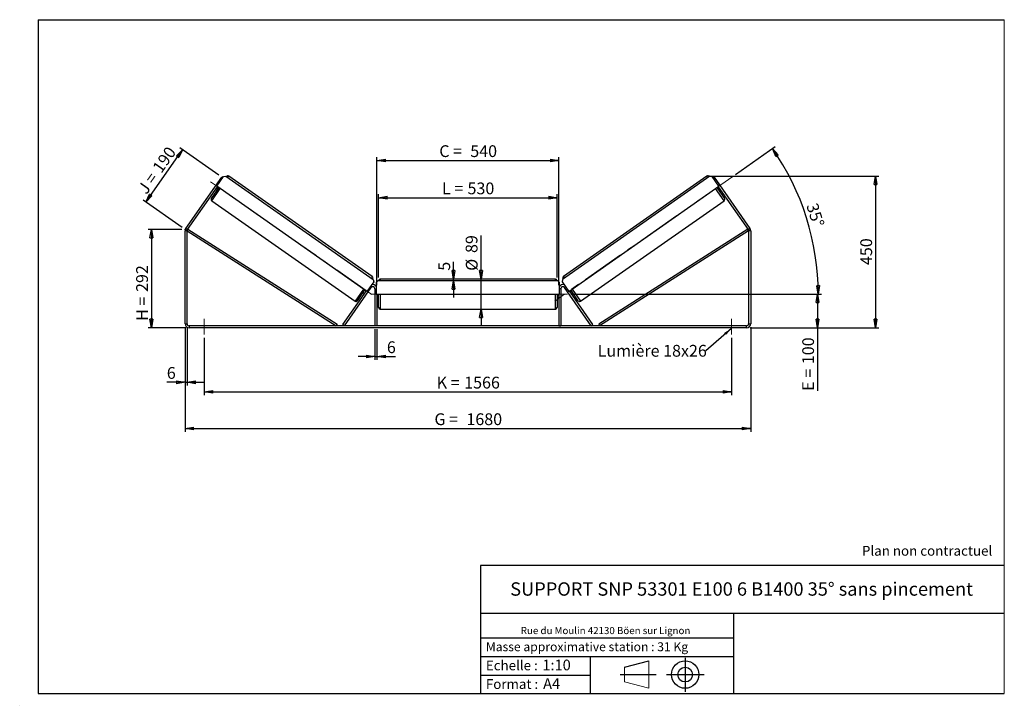
# Model space of a CAD drawing. Units: millimetres. Extents: x 0 to 292, y 1 to 205.
import ezdxf

# ---------------------------------------------------------------- set-up
doc = ezdxf.new("R2010")
doc.units = ezdxf.units.MM
doc.header["$PDSIZE"] = -1
doc.linetypes.add('CENTERX2', pattern=[20.32, 12.7, -2.54, 2.54, -2.54])
doc.layers.add('SLD-0', color=7, linetype='Continuous')
doc.styles.add('SLDTEXTSTYLE0', font='TXT', dxfattribs={"width": 0.75})
doc.styles.add('SLDTEXTSTYLE2', font='TXT', dxfattribs={"width": 0.666667})
doc.dimstyles.new('SLDDIMSTYLE0', dxfattribs={"dimtxt": 3.501, "dimasz": 2.5, "dimexe": 0, "dimexo": 0.0625, "dimgap": 0.87525, "dimtad": 1, "dimdec": 0, "dimlfac": 10, "dimrnd": 1e-09, "dimzin": 12, "dimdsep": 46, "dimtxsty": 'SLDTEXTSTYLE0', "dimblk1": 'CLOSED', "dimblk2": 'CLOSED', "dimsah": 1, "dimcen": 0.09, "dimadec": 0, "dimazin": 3, "dimtfac": 1, "dimtofl": 0, "dimtmove": 0, "dimatfit": 3, "dimldrblk": 'CLOSED', "dimfxl": 0, "dimfrac": 2, "dimtolj": 1, "dimtzin": 12, "dimarcsym": 0})
doc.dimstyles.new('SLDDIMSTYLE1', dxfattribs={"dimtxt": 3.501, "dimasz": 2.5, "dimexe": 0, "dimexo": 0.0625, "dimgap": 0.87525, "dimtad": 1, "dimdec": 0, "dimlfac": 10, "dimrnd": 1e-09, "dimzin": 12, "dimdsep": 46, "dimtxsty": 'SLDTEXTSTYLE0', "dimblk1": 'CLOSED', "dimblk2": 'CLOSED', "dimsah": 1, "dimcen": 0.09, "dimadec": 0, "dimazin": 3, "dimtfac": 1, "dimtmove": 0, "dimatfit": 0, "dimldrblk": 'CLOSED', "dimfxl": 0, "dimfrac": 2, "dimtolj": 1, "dimtzin": 12, "dimarcsym": 0})
doc.dimstyles.new('SLDDIMSTYLE2', dxfattribs={"dimtxt": 3.501, "dimasz": 2.5, "dimexe": 0, "dimexo": 0.0625, "dimgap": 0.87525, "dimtad": 1, "dimdec": 4, "dimlfac": 10, "dimzin": 12, "dimdsep": 46, "dimtxsty": 'SLDTEXTSTYLE0', "dimblk1": 'CLOSED', "dimblk2": 'CLOSED', "dimsah": 1, "dimcen": 0.09, "dimadec": 0, "dimazin": 3, "dimtfac": 1, "dimtofl": 0, "dimtmove": 0, "dimatfit": 3, "dimldrblk": 'CLOSED', "dimfxl": 0, "dimfrac": 2, "dimtolj": 1, "dimtzin": 12, "dimarcsym": 0})
doc.dimstyles.new('SLDDIMSTYLE3', dxfattribs={"dimtxt": 0.18, "dimasz": 2.5, "dimexe": 0, "dimexo": 0.0625, "dimgap": 0, "dimtad": 0, "dimtih": 1, "dimtoh": 1, "dimdec": 0, "dimrnd": 1e-09, "dimzin": 0, "dimdsep": 46, "dimtxsty": 'Standard', "dimsah": 1, "dimcen": 0.09, "dimadec": 0, "dimazin": 0, "dimtfac": 2.5, "dimtdec": 0, "dimtofl": 0, "dimtmove": 0, "dimatfit": 3, "dimfxl": 0, "dimfrac": 2, "dimtolj": 1, "dimtzin": 0, "dimarcsym": 0})

# ---------------------------------------------------------------- blocks, each defined once
blk = doc.blocks.new('Bloc1')
at = {"color": 7, "linetype": 'Continuous', "lineweight": 0}
blk.add_point((27.17, 41.63), dxfattribs=at)
at = {"layer": 'SLD-0'}
for p, q in [((9.1, 43.82), (16.35, 45.7)), ((27.17, 46.64), (27.17, 36.52)), ((7.87, 41.63), (18.56, 41.63)), ((21.6, 41.63), (32.77, 41.63))]:
    blk.add_line(p, q, dxfattribs=at)
at = {"layer": 'SLD-0', "color": 7, "linetype": 'Continuous', "lineweight": 18}
for p, q in [((16.35, 45.7), (16.35, 37.56)), ((9.1, 39.44), (9.1, 43.82)), ((9.1, 39.44), (16.35, 37.56))]:
    blk.add_line(p, q, dxfattribs=at)
at = {"layer": 'SLD-0'}
for radius in [4.07, 2.19]:
    blk.add_circle((27.17, 41.63), radius, dxfattribs=at)
blk = doc.blocks.new('SW_NOTE_0')
at = {"color": 0, "linetype": 'Continuous', "lineweight": 0, "insert": (28.37, -0.09), "char_height": 2.1167, "attachment_point": 2, "style": 'SLDTEXTSTYLE0'}
blk.add_mtext('Rue du Moulin 42130 Böen sur Lignon', dxfattribs=at)
blk = doc.blocks.new('_Closed')
at = {"color": 0, "linetype": 'ByBlock', "lineweight": -2}
for p, q in [((-1, 0.166667), (0, 0)), ((-1, 0.166667), (-1, -0.166667)), ((0, 0), (-1, -0.166667)), ((0, 0), (-1, 0))]:
    blk.add_line(p, q, dxfattribs=at)
blk = doc.blocks.new('_D')
at = {"layer": 'SLD-0'}
for p, q in [((47.67, 142.71), (37.67, 142.71)), ((38.67, 142.71), (38.67, 113.51)), ((48.87, 113.51), (37.67, 113.51))]:
    blk.add_line(p, q, dxfattribs=at)
at = {"layer": 'SLD-0', "xscale": 2.5, "yscale": 2.5}
for p, rotation in [((38.67, 142.71), 90.0000000000004), ((38.67, 113.51), 270.0000000000004)]:
    blk.add_blockref('_Closed', p, dxfattribs=dict(at, rotation=rotation))
at = {"layer": 'SLD-0', "char_height": 3.501, "attachment_point": 1, "rotation": 90}
for s, insert, style in [('292', (34.15, 124.14), 'SLDTEXTSTYLE0'), ('H =', (34.15, 115.54), 'SLDTEXTSTYLE2')]:
    blk.add_mtext(s, dxfattribs=dict(at, insert=insert, style=style))
blk = doc.blocks.new('_D_1')
at = {"layer": 'SLD-0'}
for p, q in [((58.73, 158.82), (47.1, 166.96)), ((37.04, 150.85), (47.92, 166.39)), ((47.85, 143.28), (36.22, 151.42))]:
    blk.add_line(p, q, dxfattribs=at)
at = {"layer": 'SLD-0', "xscale": 2.5, "yscale": 2.5}
for p, rotation in [((47.92, 166.39), 55.00000000000157), ((37.04, 150.85), 235.0000000000016)]:
    blk.add_blockref('_Closed', p, dxfattribs=dict(at, rotation=rotation))
at = {"layer": 'SLD-0', "char_height": 3.501, "attachment_point": 1, "rotation": 55}
for s, insert, style in [('190', (38.76, 161.17), 'SLDTEXTSTYLE0'), ('J =', (34.36, 154.89), 'SLDTEXTSTYLE2')]:
    blk.add_mtext(s, dxfattribs=dict(at, insert=insert, style=style))
blk = doc.blocks.new('_D_2')
at = {"layer": 'SLD-0', "color": 7}
for p, q in [((204.64, 158.52), (254.74, 158.52)), ((253.74, 158.52), (253.74, 113.51)), ((216.47, 113.51), (254.74, 113.51))]:
    blk.add_line(p, q, dxfattribs=at)
at = {"layer": 'SLD-0', "color": 7, "xscale": 2.5, "yscale": 2.5}
for p, rotation in [((253.74, 158.52), 90.0000000000004), ((253.74, 113.51), 270.0000000000004)]:
    blk.add_blockref('_Closed', p, dxfattribs=dict(at, rotation=rotation))
at = {"layer": 'SLD-0', "color": 7, "insert": (249.23, 132.13), "char_height": 3.501, "attachment_point": 1, "rotation": 90, "style": 'SLDTEXTSTYLE0'}
blk.add_mtext('450', dxfattribs=at)
blk = doc.blocks.new('_D_3')
at = {"layer": 'SLD-0', "color": 7}
for p, q in [((48.67, 113.71), (48.67, 82.58)), ((216.67, 113.71), (216.67, 82.58)), ((48.67, 83.58), (216.67, 83.58))]:
    blk.add_line(p, q, dxfattribs=at)
at = {"layer": 'SLD-0', "color": 7, "xscale": 2.5, "yscale": 2.5, "rotation": 180.0000000000004}
blk.add_blockref('_Closed', (48.67, 83.58, 0.83), dxfattribs=at)
at = {"layer": 'SLD-0', "color": 7, "xscale": 2.5, "yscale": 2.5}
blk.add_blockref('_Closed', (216.67, 83.58, 0.83), dxfattribs=at)
at = {"layer": 'SLD-0', "color": 7, "char_height": 3.501, "attachment_point": 1}
for s, insert, style in [('G =', (122.75, 88.09), 'SLDTEXTSTYLE2'), ('1680', (132.24, 88.09), 'SLDTEXTSTYLE0')]:
    blk.add_mtext(s, dxfattribs=dict(at, insert=insert, style=style))
blk = doc.blocks.new('_D_4')
at = {"layer": 'SLD-0', "color": 7}
for p, q in [((54.37, 110.51), (54.37, 93.45)), ((210.97, 110.51), (210.97, 93.45)), ((54.37, 94.45), (210.97, 94.45))]:
    blk.add_line(p, q, dxfattribs=at)
at = {"layer": 'SLD-0', "color": 7, "xscale": 2.5, "yscale": 2.5, "rotation": 180.0000000000004}
blk.add_blockref('_Closed', (54.37, 94.45, 0.83), dxfattribs=at)
at = {"layer": 'SLD-0', "color": 7, "xscale": 2.5, "yscale": 2.5}
blk.add_blockref('_Closed', (210.97, 94.45, 0.83), dxfattribs=at)
at = {"layer": 'SLD-0', "color": 7, "char_height": 3.501, "attachment_point": 1}
for s, insert, style in [('K =', (123.41, 98.96), 'SLDTEXTSTYLE2'), ('1566', (131.58, 98.96), 'SLDTEXTSTYLE0')]:
    blk.add_mtext(s, dxfattribs=dict(at, insert=insert, style=style))
blk = doc.blocks.new('_D_5')
at = {"layer": 'SLD-0', "color": 7}
for p, q in [((105.07, 113.11), (105.07, 103.96)), ((105.67, 113.11), (105.67, 103.96)), ((105.07, 104.96), (100.07, 104.96)), ((105.07, 104.96), (105.67, 104.96)), ((105.67, 104.96), (111.21, 104.96))]:
    blk.add_line(p, q, dxfattribs=at)
at = {"layer": 'SLD-0', "color": 7, "xscale": 2.5, "yscale": 2.5}
blk.add_blockref('_Closed', (105.07, 104.96, 0.83), dxfattribs=at)
at = {"layer": 'SLD-0', "color": 7, "xscale": 2.5, "yscale": 2.5, "rotation": 180.0000000000004}
blk.add_blockref('_Closed', (105.67, 104.96, 0.83), dxfattribs=at)
at = {"layer": 'SLD-0', "color": 7, "insert": (108.62, 109.47), "char_height": 3.5, "attachment_point": 1, "style": 'SLDTEXTSTYLE0'}
blk.add_mtext('6', dxfattribs=at)
blk = doc.blocks.new('_D_6')
at = {"layer": 'SLD-0', "color": 7}
for p, q in [((136.58, 127.96), (136.58, 140.89)), ((136.58, 119.06), (136.58, 127.96)), ((136.58, 119.06), (136.58, 114.06))]:
    blk.add_line(p, q, dxfattribs=at)
at = {"layer": 'SLD-0', "color": 7, "xscale": 2.5, "yscale": 2.5}
for p, rotation in [((136.58, 127.96, 0.83), 270.0000000000004), ((136.58, 119.06, 0.83), 90.0000000000004)]:
    blk.add_blockref('_Closed', p, dxfattribs=dict(at, rotation=rotation))
at = {"layer": 'SLD-0', "color": 7, "char_height": 3.501, "attachment_point": 1, "rotation": 90, "style": 'SLDTEXTSTYLE0'}
for s, insert in [('89', (132.02, 135.71)), ('%%c', (132.07, 130.43))]:
    blk.add_mtext(s, dxfattribs=dict(at, insert=insert))
blk = doc.blocks.new('_D_7')
at = {"layer": 'SLD-0', "color": 7}
for p, q in [((106.17, 128.46), (106.17, 153.14)), ((106.17, 152.14), (159.17, 152.14)), ((159.17, 128.46), (159.17, 153.14))]:
    blk.add_line(p, q, dxfattribs=at)
at = {"layer": 'SLD-0', "color": 7, "xscale": 2.5, "yscale": 2.5, "rotation": 180.0000000000004}
blk.add_blockref('_Closed', (106.17, 152.14, 0.83), dxfattribs=at)
at = {"layer": 'SLD-0', "color": 7, "xscale": 2.5, "yscale": 2.5}
blk.add_blockref('_Closed', (159.17, 152.14, 0.83), dxfattribs=at)
at = {"layer": 'SLD-0', "color": 7, "char_height": 3.501, "attachment_point": 1}
for s, insert, style in [('L =', (125, 156.65), 'SLDTEXTSTYLE2'), ('530', (132.57, 156.65), 'SLDTEXTSTYLE0')]:
    blk.add_mtext(s, dxfattribs=dict(at, insert=insert, style=style))
blk = doc.blocks.new('_D_8')
at = {"layer": 'SLD-0', "color": 7}
for p, q in [((105.67, 126.11), (105.67, 164.2)), ((159.67, 126.11), (159.67, 164.2)), ((105.67, 163.2), (159.67, 163.2))]:
    blk.add_line(p, q, dxfattribs=at)
at = {"layer": 'SLD-0', "color": 7, "xscale": 2.5, "yscale": 2.5, "rotation": 180.0000000000004}
blk.add_blockref('_Closed', (105.67, 163.2, 0.83), dxfattribs=at)
at = {"layer": 'SLD-0', "color": 7, "xscale": 2.5, "yscale": 2.5}
blk.add_blockref('_Closed', (159.67, 163.2, 0.83), dxfattribs=at)
at = {"layer": 'SLD-0', "color": 7, "char_height": 3.501, "attachment_point": 1}
for s, insert, style in [('C =', (124.18, 167.71), 'SLDTEXTSTYLE2'), ('540', (133.39, 167.71), 'SLDTEXTSTYLE0')]:
    blk.add_mtext(s, dxfattribs=dict(at, insert=insert, style=style))
blk = doc.blocks.new('_D_9')
at = {"layer": 'SLD-0', "color": 7}
for p, q in [((163.27, 123.51), (237.49, 123.51)), ((236.49, 123.51), (236.49, 113.51)), ((216.47, 113.51), (237.49, 113.51)), ((236.49, 113.51), (236.49, 94.77))]:
    blk.add_line(p, q, dxfattribs=at)
at = {"layer": 'SLD-0', "color": 7, "xscale": 2.5, "yscale": 2.5}
for p, rotation in [((236.49, 123.51, 0.83), 90.0000000000004), ((236.49, 113.51, 0.83), 270.0000000000004)]:
    blk.add_blockref('_Closed', p, dxfattribs=dict(at, rotation=rotation))
at = {"layer": 'SLD-0', "color": 7, "char_height": 3.501, "attachment_point": 1, "rotation": 90}
for s, insert, style in [('100', (231.98, 102.69), 'SLDTEXTSTYLE0'), ('E =', (231.98, 94.77), 'SLDTEXTSTYLE2')]:
    blk.add_mtext(s, dxfattribs=dict(at, insert=insert, style=style))
blk = doc.blocks.new('_D_10')
at = {"layer": 'SLD-0', "color": 7}
for p, q in [((48.67, 113.71), (48.67, 96.31)), ((49.27, 113.71), (49.27, 96.31)), ((48.67, 97.31), (43.25, 97.31)), ((48.67, 97.31), (49.27, 97.31)), ((49.27, 97.31), (54.27, 97.31))]:
    blk.add_line(p, q, dxfattribs=at)
at = {"layer": 'SLD-0', "color": 7, "xscale": 2.5, "yscale": 2.5}
blk.add_blockref('_Closed', (48.67, 97.31, 0.83), dxfattribs=at)
at = {"layer": 'SLD-0', "color": 7, "xscale": 2.5, "yscale": 2.5, "rotation": 180.0000000000004}
blk.add_blockref('_Closed', (49.27, 97.31, 0.83), dxfattribs=at)
at = {"layer": 'SLD-0', "color": 7, "insert": (43.25, 101.83), "char_height": 3.5, "attachment_point": 1, "style": 'SLDTEXTSTYLE0'}
blk.add_mtext('6', dxfattribs=at)
blk = doc.blocks.new('_D_11')
at = {"layer": 'SLD-0', "color": 7}
for p, q in [((212.16, 159.05), (223.93, 167.29)), ((163.27, 123.51), (237.74, 123.51))]:
    blk.add_line(p, q, dxfattribs=at)
blk.add_arc((161.41, 123.51), 75.33, 0, 35, dxfattribs=at)
at = {"layer": 'SLD-0', "color": 7, "xscale": 2.5, "yscale": 2.5}
for p, rotation in [((223.12, 166.72, 0.83), 124.0495899910431), ((236.74, 123.51, 0.83), 270.950410008958)]:
    blk.add_blockref('_Closed', p, dxfattribs=dict(at, rotation=rotation))
at = {"layer": 'SLD-0', "color": 7, "insert": (236.5, 150.88), "char_height": 3.501, "attachment_point": 1, "rotation": 287.5, "style": 'SLDTEXTSTYLE0'}
blk.add_mtext('35°', dxfattribs=at)
blk = doc.blocks.new('_D_12')
at = {"layer": 'SLD-0', "color": 7}
for p, q in [((128.42, 127.96), (128.42, 133.04)), ((128.42, 127.46), (128.42, 127.96)), ((128.42, 127.46), (128.42, 122.46))]:
    blk.add_line(p, q, dxfattribs=at)
at = {"layer": 'SLD-0', "color": 7, "xscale": 2.5, "yscale": 2.5}
for p, rotation in [((128.42, 127.96, 0.83), 270.0000000000003), ((128.42, 127.46, 0.83), 90.00000000000037)]:
    blk.add_blockref('_Closed', p, dxfattribs=dict(at, rotation=rotation))
at = {"layer": 'SLD-0', "color": 7, "insert": (123.9, 130.45), "char_height": 3.5, "attachment_point": 1, "rotation": 90, "style": 'SLDTEXTSTYLE0'}
blk.add_mtext('5', dxfattribs=at)
blk = doc.blocks.new('SW_NOTE_0_1')
at = {"layer": 'SLD-0', "color": 0, "insert": (-32.09, 1.74), "char_height": 3.5, "attachment_point": 1, "style": 'SLDTEXTSTYLE0'}
blk.add_mtext('Lumière 18x26', dxfattribs=at)

msp = doc.modelspace()

# ---------------------------------------------------------------- linework, layer by layer
at = {"color": 7, "linetype": 'Continuous', "lineweight": 18}
for p, q in [((292, 205), (5, 205)), ((5, 205), (5, 4.867368)), ((292, 4.867368), (292, 205)), ((4.937878, 61.166738), (5, 61.166738))]:
    msp.add_line(p, q, dxfattribs=at)
at = {"color": 7, "linetype": 'Continuous', "lineweight": 25}
for p, q in [((48.883412, 143.016748), (59.5479, 158.247216)), ((58.126153, 155.519372), (60.133671, 158.386404)), ((59.875561, 158.017786), (59.5479, 158.247216)), ((60.133671, 158.386404), (60.830035, 158.509192)), ((60.830035, 158.509192), (104.572754, 127.88021)), ((104.286136, 128.69129), (61.69023, 158.517265)), ((204.502754, 158.509192), (160.760034, 127.88021)), ((203.642559, 158.517265), (161.046653, 128.69129)), ((205.199118, 158.386404), (204.502754, 158.509192)), ((207.206635, 155.519372), (205.199118, 158.386404)), ((205.784888, 158.247216), (205.457227, 158.017786)), ((205.784888, 158.247216), (216.449377, 143.016748)), ((49.374903, 142.672602), (58.289984, 155.404657)), ((58.69956, 155.117869), (56.462611, 151.923176)), ((58.371899, 155.347299), (57.990962, 154.803265)), ((102.688024, 124.316814), (58.126153, 155.519372)), ((162.644764, 124.316814), (207.206635, 155.519372)), ((206.633229, 155.117869), (208.870177, 151.923176)), ((206.96089, 155.347299), (207.341826, 154.803265)), ((207.042805, 155.404657), (215.957886, 142.672602)), ((57.745086, 154.626462), (58.154662, 154.339674)), ((57.909047, 154.860623), (57.990962, 154.803265)), ((207.178127, 154.339674), (207.587703, 154.626462)), ((207.423742, 154.860623), (207.341826, 154.803265)), ((56.585399, 151.226811), (99.181306, 121.400837)), ((166.151483, 121.400837), (208.747389, 151.226811)), ((49.266394, 142.328456), (48.666394, 142.328456)), ((48.666394, 114.713143), (48.666394, 142.328456)), ((48.883412, 143.016748), (49.374903, 142.672602)), ((49.266394, 142.328456), (49.535111, 142.75011)), ((49.266394, 142.328456), (93.540155, 114.113143)), ((49.266394, 114.713143), (49.266394, 142.328456)), ((49.535111, 142.75011), (93.808872, 114.534796)), ((215.797678, 142.75011), (171.523917, 114.534796)), ((216.066394, 142.328456), (171.792633, 114.113143)), ((216.066394, 142.328456), (215.797678, 142.75011)), ((215.957886, 142.672602), (216.449377, 143.016748)), ((216.666394, 142.328456), (216.066394, 142.328456)), ((216.066394, 142.328456), (216.066394, 114.713143)), ((216.666394, 142.328456), (216.666394, 114.713143)), ((104.695542, 127.183846), (102.688024, 124.316814)), ((104.572754, 127.88021), (104.695542, 127.183846)), ((105.966394, 127.463143), (105.466394, 126.963143)), ((105.466394, 126.963143), (105.466394, 123.463143)), ((159.366394, 127.463143), (105.966394, 127.463143)), ((158.666394, 127.963143), (106.666394, 127.963143)), ((159.866394, 126.963143), (159.366394, 127.463143)), ((159.866394, 123.463143), (159.866394, 126.963143)), ((160.760034, 127.88021), (160.637247, 127.183846)), ((160.637247, 127.183846), (162.644764, 124.316814)), ((95.540155, 114.457288), (102.524194, 124.431529)), ((96.031647, 114.113143), (103.974903, 125.457288)), ((99.87767, 121.523624), (102.114618, 124.718317)), ((101.56972, 123.940123), (101.979296, 123.653335)), ((102.442279, 124.488887), (102.061342, 123.944853)), ((102.143257, 123.887495), (102.061342, 123.944853)), ((105.066394, 125.113143), (105.066394, 114.113143)), ((105.466394, 123.463143), (159.866394, 123.463143)), ((105.666394, 123.463143), (105.666394, 114.113143)), ((105.766394, 123.463143), (105.766394, 122.799)), ((106.166394, 119.563143), (106.166394, 123.463143)), ((159.166394, 123.463143), (159.166394, 119.563143)), ((159.566394, 123.463143), (159.566394, 122.799)), ((159.666394, 123.463143), (159.666394, 114.113143)), ((160.266394, 125.113143), (160.266394, 114.113143)), ((169.301142, 114.113143), (161.357886, 125.457288)), ((169.792633, 114.457288), (162.808595, 124.431529)), ((162.89051, 124.488887), (163.271446, 123.944853)), ((163.189531, 123.887495), (163.271446, 123.944853)), ((165.455119, 121.523624), (163.218171, 124.718317)), ((163.353492, 123.653335), (163.763068, 123.940123)), ((105.666394, 122.799), (105.766394, 122.799)), ((105.666394, 122.513143), (106.166394, 122.513143)), ((159.166394, 122.513143), (159.666394, 122.513143)), ((159.666394, 122.799), (159.566394, 122.799)), ((106.666394, 119.063143), (158.666394, 119.063143)), ((48.666394, 114.713143), (49.266394, 114.713143)), ((49.866394, 114.113143), (49.866394, 113.513143)), ((215.466394, 114.113143), (49.866394, 114.113143)), ((93.808872, 114.534796), (93.540155, 114.113143)), ((96.031647, 114.113143), (95.540155, 114.457288)), ((105.666394, 114.113143), (105.066394, 114.113143)), ((159.666394, 114.113143), (160.266394, 114.113143)), ((169.301142, 114.113143), (169.792633, 114.457288)), ((171.523917, 114.534796), (171.792633, 114.113143)), ((215.466394, 113.513143), (215.466394, 114.113143)), ((216.066394, 114.713143), (216.666394, 114.713143)), ((215.466394, 113.513143), (49.866394, 113.513143))]:
    msp.add_line(p, q, dxfattribs=at)
at = {"color": 8, "linetype": 'Continuous', "lineweight": 25}
for p, q in [((61.403441, 158.107689), (61.69023, 158.517265)), ((203.929347, 158.107689), (203.642559, 158.517265)), ((56.585399, 151.226811), (59.109136, 154.83108)), ((208.747389, 151.226811), (206.223653, 154.83108)), ((104.286136, 128.69129), (103.999348, 128.281714)), ((161.046653, 128.69129), (161.333441, 128.281714)), ((106.666394, 127.963143), (106.666394, 127.463143)), ((158.666394, 127.463143), (158.666394, 127.963143)), ((101.705042, 125.005106), (99.181306, 121.400837)), ((103.647242, 125.686719), (103.974903, 125.457288)), ((105.066394, 125.113143), (105.466394, 125.113143)), ((106.666394, 123.463143), (106.666394, 119.063143)), ((158.666394, 119.063143), (158.666394, 123.463143)), ((160.266394, 125.113143), (159.866394, 125.113143)), ((161.685546, 125.686719), (161.357886, 125.457288)), ((163.627747, 125.005106), (166.151483, 121.400837))]:
    msp.add_line(p, q, dxfattribs=at)
at = {"color": 7, "linetype": 'Continuous', "lineweight": 25}
for centre, radius, start, end in [((61.403441, 158.107689), 0.5, 55, 145), ((203.929347, 158.107689), 0.5, 35, 125), ((56.872187, 151.636387), 0.5, 145, 235), ((208.460601, 151.636387), 0.5, 305, 35), ((49.866394, 142.328456), 1.2, 145, 180), ((49.866394, 142.328456), 0.6, 145, 180), ((215.466394, 142.328456), 0.6, 0, 35), ((215.466394, 142.328456), 1.2, 0, 35), ((103.999348, 128.281714), 0.5, 325, 55), ((161.333441, 128.281714), 0.5, 125, 215), ((104.466394, 125.113143), 1.2, 33.55730976, 111.44269024), ((106.666394, 127.463143), 0.5, 90, 180), ((158.666394, 127.463143), 0.5, 0, 90), ((160.866394, 125.113143), 1.2, 68.55730976, 146.44269024), ((104.466394, 125.113143), 0.6, 0, 145), ((160.866394, 125.113143), 0.6, 35, 180), ((99.468094, 121.810413), 0.5, 235, 325), ((165.864695, 121.810413), 0.5, 215, 305), ((106.666394, 119.563143), 0.5, 180, 270), ((158.666394, 119.563143), 0.5, 270, 0), ((49.866394, 114.713143), 1.2, 180, 270), ((49.866394, 114.713143), 0.6, 180, 270), ((215.466394, 114.713143), 1.2, 270, 0), ((215.466394, 114.713143), 0.6, 270, 0)]:
    msp.add_arc(centre, radius, start, end, dxfattribs=at)
at = {"layer": 'SLD-0'}
for p, q in [((5, 205), (292, 205)), ((5, 205), (5, 4.867368)), ((-0.44661, 1.369665), (-0.424302, 1.369665))]:
    msp.add_line(p, q, dxfattribs=at)
at = {"layer": 'SLD-0', "color": 7, "linetype": 'CENTERX2', "lineweight": 18}
for p, q in [((211.341063, 158.475368), (158.452979, 121.442733)), ((104.109262, 123.382692), (56.188867, 156.936913)), ((162.266394, 123.513143), (103.066394, 123.513143)), ((54.366394, 116.113143), (54.366394, 111.513143)), ((210.966394, 116.113143), (210.966394, 111.513143))]:
    msp.add_line(p, q, dxfattribs=at)
at = {"layer": 'SLD-0', "color": 7}
for p, q in [((212.459205, 42.875168), (136.386506, 42.875168)), ((136.386506, 42.875168), (136.386506, 4.867368)), ((292, 42.875168), (212.459205, 42.875168)), ((292, 28.624805), (136.386506, 28.624805)), ((211.672183, 4.867368), (211.672183, 28.624805)), ((136.386506, 21.367368), (211.672183, 21.367368)), ((136.386506, 15.867368), (211.672183, 15.867368)), ((168.999609, 15.867368), (168.999609, 4.867368)), ((136.386506, 10.367368), (168.999609, 10.367368)), ((5, 4.867368), (292, 4.867368))]:
    msp.add_line(p, q, dxfattribs=at)
for p in [(203.642559, 158.517265), (48.666394, 142.706815)]:
    msp.add_point(p, dxfattribs=at)

# ---------------------------------------------------------------- block references
at = {"color": 7, "linetype": 'Continuous', "lineweight": 0}
msp.add_blockref('SW_NOTE_0', (145.201705, 24.718567), dxfattribs=at)
at = {"color": 7, "linetype": 'Continuous'}
msp.add_blockref('Bloc1', (170.048763, -31.144687), dxfattribs=at)
at = {"layer": 'SLD-0', "color": 7}
msp.add_blockref('SW_NOTE_0_1', (203.318209, 106.676396), dxfattribs=at)

# ---------------------------------------------------------------- texts
at = {"color": 7, "linetype": 'Continuous', "lineweight": 0, "attachment_point": 1, "style": 'SLDTEXTSTYLE0'}
for s, insert, char_height in [('Masse approximative station : 31 Kg', (138.012593, 20.085451), 2.64583333), ('Echelle :', (138.012593, 14.671554), 2.9104167), ('1:10', (154.81115, 14.934715), 3.175), ('Format :', (138.012593, 9.134952), 2.9104167), ('A4', (155.028696, 9.398113), 3.175)]:
    msp.add_mtext(s, dxfattribs=dict(at, insert=insert, char_height=char_height))
at = {"layer": 'SLD-0', "color": 7, "style": 'SLDTEXTSTYLE0'}
for s, insert, char_height, attachment_point in [('Plan non contractuel', (249.709504, 48.71285), 2.91041667, 1), ('SUPPORT SNP 53301 E100 6 B1400 35° sans pincement', (213.978234, 37.894057), 3.96875, 2)]:
    msp.add_mtext(s, dxfattribs=dict(at, insert=insert, char_height=char_height, attachment_point=attachment_point))

# ---------------------------------------------------------------- dimensions: what is measured, and where the dimension line sits
at = {"layer": 'SLD-0'}
for base, p2, angle, text, picture, middle in [((47.921622, 166.388024), (59.5479, 158.247216), 55, 'J = <>', '_D_1', (42.480869, 158.617824)), ((38.666394, 113.513143), (49.866394, 113.513143), 90, 'H = <>', '_D', (38.666394, 123.721692))]:
    dim = msp.add_linear_dim(base=base, p1=(48.666394, 142.706815), p2=p2, angle=angle, text=text, dimstyle='SLDDIMSTYLE0', dxfattribs=at)
    dim.commit()
    dim.dimension.update_dxf_attribs({"geometry": picture, "text_midpoint": middle, "dimtype": 160})
at = {"layer": 'SLD-0', "color": 7}
dim = msp.add_angular_dim_2l(base=(233.252386, 146.165013), line1=((211.341063, 158.475368), (158.452979, 121.442733)), line2=((162.266394, 123.513143), (103.066394, 123.513143)), dimstyle='SLDDIMSTYLE2', dxfattribs=at)
dim.commit()
dim.dimension.update_dxf_attribs({"geometry": '_D_11', "text_midpoint": (233.252386, 146.165013), "dimtype": 162})
for base, p1, p2, text, picture, middle in [((159.666394, 163.195405), (105.666394, 125.113143), (159.666394, 125.113143), 'C = <>', '_D_8', (132.666394, 163.195405)), ((159.166394, 152.137627), (106.166394, 127.463143), (159.166394, 127.463143), 'L = <>', '_D_7', (132.666394, 152.137627)), ((216.666394, 83.579589), (48.666394, 114.713143), (216.666394, 114.713143), 'G = <>', '_D_3', (132.666394, 83.579589)), ((210.966394, 94.451761), (54.366394, 111.513143), (210.966394, 111.513143), 'K = <>', '_D_4', (132.666394, 94.451761))]:
    dim = msp.add_linear_dim(base=base, p1=p1, p2=p2, text=text, dimstyle='SLDDIMSTYLE0', dxfattribs=at)
    dim.commit()
    dim.dimension.update_dxf_attribs({"geometry": picture, "text_midpoint": middle, "dimtype": 160})
for base, p1, p2, dimstyle, picture, middle in [((253.744278, 113.513143), (203.642559, 158.517265), (215.466394, 113.513143), 'SLDDIMSTYLE0', '_D_2', (253.744278, 136.015204)), ((128.416662, 127.963143), (105.966394, 127.463143), (106.666394, 127.963143), 'SLDDIMSTYLE1', '_D_12', (128.416662, 131.744029))]:
    dim = msp.add_linear_dim(base=base, p1=p1, p2=p2, angle=90, dimstyle=dimstyle, dxfattribs=at)
    dim.commit()
    dim.dimension.update_dxf_attribs({"geometry": picture, "text_midpoint": middle, "dimtype": 160})
for base, p1, p2, text, dimstyle, picture, middle in [((136.582303, 127.963143), (158.666394, 119.063143), (158.666394, 127.963143), '%%c<>', 'SLDDIMSTYLE1', '_D_6', (136.582303, 135.661555)), ((236.488616, 113.513143), (162.266394, 123.513143), (215.466394, 113.513143), 'E = <>', 'SLDDIMSTYLE0', '_D_9', (236.488616, 102.609784))]:
    dim = msp.add_linear_dim(base=base, p1=p1, p2=p2, angle=90, text=text, dimstyle=dimstyle, dxfattribs=at)
    dim.commit()
    dim.dimension.update_dxf_attribs({"geometry": picture, "text_midpoint": middle, "dimtype": 160})
for base, p1, p2, picture, middle in [((49.266394, 97.313143), (48.666394, 114.713143), (49.266394, 114.713143), '_D_10', (44.544984, 97.313143)), ((105.666394, 104.955953), (105.066394, 114.113143), (105.666394, 114.113143), '_D_5', (109.916113, 104.955953))]:
    dim = msp.add_linear_dim(base=base, p1=p1, p2=p2, dimstyle='SLDDIMSTYLE1', dxfattribs=at)
    dim.commit()
    dim.dimension.update_dxf_attribs({"geometry": picture, "text_midpoint": middle, "dimtype": 160})

# ---------------------------------------------------------------- leaders
msp.add_leader([(210.966394, 113.308958), (203.318209, 106.676396)], dimstyle='SLDDIMSTYLE3', dxfattribs=at)

doc.saveas('drawing.dxf')
